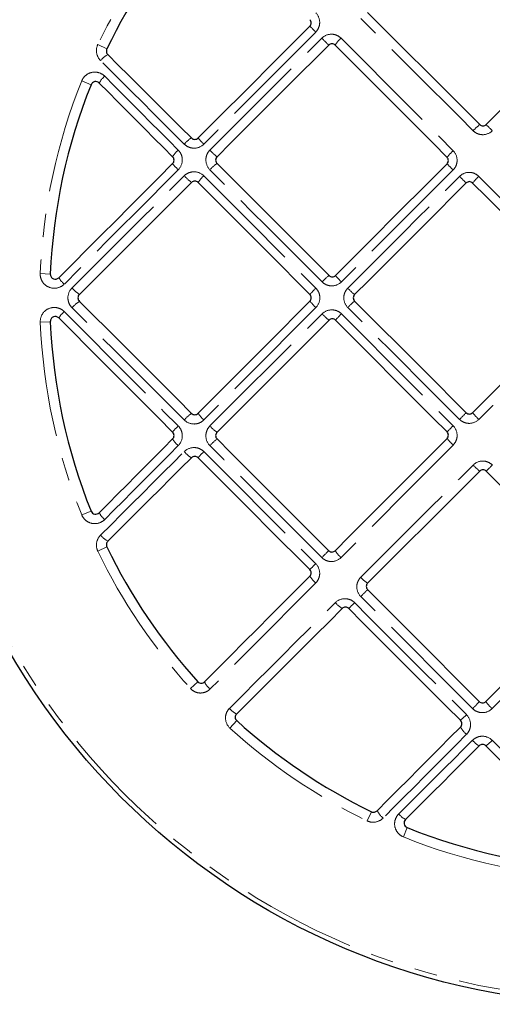
# Model space of a CAD drawing. Units: millimetres. Extents: x 15 to 205, y 5 to 292.
# Drawn here: x 54 to 80, y 200 to 254 of the extents above; entities that cross this region are included whole.
import ezdxf

# ---------------------------------------------------------------- set-up
doc = ezdxf.new("R2010")
doc.units = ezdxf.units.MM
doc.linetypes.add('PHANTOM', pattern=[12.7, 6.35, -1.27, 1.27, -1.27, 1.27, -1.27])

msp = doc.modelspace()

# ---------------------------------------------------------------- linework, layer by layer
at = {"color": 8, "linetype": 'PHANTOM', "lineweight": 18}
for p, q in [((58.415, 253.093), (58.916, 252.85)), ((58.04, 250.872), (57.523, 251.08)), ((55.788, 240.418), (55.232, 240.441)), ((55.788, 237.786), (55.232, 237.763)), ((58.04, 227.332), (57.523, 227.124)), ((58.916, 225.354), (58.415, 225.112)), ((63.95, 217.905), (63.538, 217.53)), ((66.091, 215.764), (65.716, 215.352)), ((73.54, 210.73), (73.297, 210.229)), ((75.31, 209.338), (75.518, 209.854))]:
    msp.add_line(p, q, dxfattribs=at)
at = {"color": 8, "linetype": 'PHANTOM', "lineweight": 18, "flags": 128}
for points in [[(79.163, 248.331), (78.386, 249.107), (77.609, 249.882), (76.832, 250.657), (76.056, 251.432), (75.279, 252.207), (74.503, 252.982), (73.727, 253.756), (72.951, 254.53)], [(70.459, 253.78), (69.686, 253.007), (68.913, 252.233), (68.14, 251.46), (67.367, 250.686), (66.594, 249.913), (65.821, 249.139), (65.049, 248.366), (64.276, 247.592)], [(64.611, 247.258), (65.384, 248.03), (66.157, 248.803), (66.931, 249.576), (67.704, 250.348), (68.478, 251.121), (69.251, 251.894), (70.024, 252.667), (70.798, 253.441)], [(71.86, 253.439), (72.634, 252.663), (73.409, 251.887), (74.183, 251.111), (74.958, 250.334), (75.733, 249.558), (76.508, 248.781), (77.283, 248.004), (78.059, 247.227)], [(63.192, 247.591), (62.614, 248.168), (62.035, 248.745), (61.456, 249.322), (60.878, 249.899), (60.3, 250.475), (59.721, 251.051), (59.143, 251.627), (58.566, 252.203)], [(58.795, 251.339), (59.303, 250.829), (59.811, 250.32), (60.319, 249.81), (60.827, 249.3), (61.335, 248.79), (61.844, 248.28), (62.352, 247.77), (62.861, 247.26)], [(62.861, 246.175), (62.072, 245.385), (61.284, 244.595), (60.496, 243.806), (59.708, 243.016), (58.92, 242.227), (58.133, 241.438), (57.346, 240.649), (56.559, 239.86)], [(56.988, 239.651), (57.764, 240.424), (58.539, 241.197), (59.314, 241.971), (60.09, 242.745), (60.865, 243.519), (61.641, 244.293), (62.417, 245.068), (63.193, 245.842)], [(64.276, 245.841), (65.049, 245.066), (65.822, 244.291), (66.596, 243.515), (67.37, 242.74), (68.144, 241.964), (68.918, 241.188), (69.693, 240.413), (70.468, 239.637)], [(70.816, 239.985), (70.04, 240.759), (69.264, 241.534), (68.488, 242.308), (67.712, 243.082), (66.937, 243.856), (66.161, 244.63), (65.386, 245.403), (64.611, 246.176)], [(78.058, 246.165), (77.286, 245.393), (76.514, 244.62), (75.742, 243.848), (74.97, 243.075), (74.198, 242.303), (73.426, 241.53), (72.655, 240.758), (71.883, 239.985)], [(72.233, 239.635), (73.006, 240.407), (73.778, 241.178), (74.551, 241.95), (75.323, 242.722), (76.095, 243.494), (76.868, 244.266), (77.64, 245.038), (78.413, 245.81)], [(79.475, 245.809), (79.685, 245.599), (79.895, 245.389), (80.105, 245.179), (80.315, 244.969), (80.525, 244.759), (80.735, 244.549), (80.945, 244.338), (81.154, 244.128)], [(56.559, 238.345), (57.346, 237.556), (58.133, 236.767), (58.92, 235.978), (59.708, 235.188), (60.496, 234.399), (61.284, 233.609), (62.072, 232.819), (62.861, 232.03)], [(63.193, 232.362), (62.417, 233.137), (61.641, 233.911), (60.865, 234.686), (60.09, 235.46), (59.314, 236.234), (58.539, 237.007), (57.764, 237.781), (56.988, 238.554)], [(70.468, 238.568), (69.693, 237.792), (68.918, 237.016), (68.144, 236.24), (67.37, 235.464), (66.596, 234.689), (65.822, 233.914), (65.049, 233.138), (64.276, 232.363)], [(64.611, 232.028), (65.386, 232.801), (66.161, 233.574), (66.937, 234.348), (67.712, 235.122), (68.488, 235.896), (69.264, 236.67), (70.04, 237.445), (70.816, 238.22)], [(71.883, 238.219), (72.655, 237.446), (73.426, 236.674), (74.198, 235.902), (74.97, 235.129), (75.742, 234.357), (76.514, 233.584), (77.286, 232.812), (78.058, 232.039)], [(78.413, 232.394), (77.64, 233.166), (76.868, 233.938), (76.095, 234.71), (75.323, 235.482), (74.551, 236.254), (73.778, 237.026), (73.006, 237.798), (72.233, 238.569)], [(85.647, 238.571), (84.875, 237.799), (84.103, 237.027), (83.332, 236.255), (82.56, 235.483), (81.789, 234.711), (81.017, 233.939), (80.246, 233.167), (79.475, 232.395)], [(58.566, 226.001), (59.143, 226.577), (59.721, 227.153), (60.3, 227.729), (60.878, 228.306), (61.456, 228.882), (62.035, 229.459), (62.614, 230.036), (63.192, 230.613)], [(62.861, 230.945), (62.352, 230.434), (61.844, 229.924), (61.335, 229.414), (60.827, 228.904), (60.319, 228.394), (59.811, 227.885), (59.303, 227.375), (58.795, 226.866)], [(64.276, 230.612), (65.049, 229.839), (65.821, 229.065), (66.594, 228.292), (67.367, 227.518), (68.14, 226.745), (68.913, 225.971), (69.686, 225.198), (70.459, 224.424)], [(70.798, 224.764), (70.024, 225.537), (69.251, 226.31), (68.478, 227.083), (67.704, 227.856), (66.931, 228.629), (66.157, 229.401), (65.384, 230.174), (64.611, 230.946)], [(78.059, 230.977), (77.283, 230.2), (76.508, 229.423), (75.733, 228.647), (74.958, 227.87), (74.183, 227.094), (73.409, 226.317), (72.634, 225.541), (71.86, 224.765)], [(72.951, 223.674), (73.727, 224.448), (74.503, 225.223), (75.279, 225.997), (76.056, 226.772), (76.832, 227.547), (77.609, 228.322), (78.386, 229.098), (79.163, 229.873)], [(70.461, 223.362), (69.73, 222.629), (69, 221.897), (68.27, 221.165), (67.541, 220.433), (66.811, 219.701), (66.082, 218.969), (65.353, 218.238), (64.625, 217.507)], [(79.132, 216.425), (78.36, 217.198), (77.587, 217.972), (76.815, 218.745), (76.042, 219.518), (75.269, 220.292), (74.496, 221.065), (73.723, 221.839), (72.949, 222.612)], [(86.405, 222.63), (85.631, 221.854), (84.856, 221.078), (84.082, 220.302), (83.308, 219.527), (82.534, 218.751), (81.76, 217.976), (80.987, 217.2), (80.214, 216.425)], [(65.692, 216.439), (66.423, 217.168), (67.155, 217.896), (67.886, 218.625), (68.618, 219.355), (69.35, 220.084), (70.083, 220.814), (70.815, 221.545), (71.548, 222.275)], [(72.61, 222.274), (73.384, 221.5), (74.157, 220.727), (74.931, 219.954), (75.704, 219.181), (76.477, 218.408), (77.251, 217.636), (78.024, 216.863), (78.798, 216.091)], [(78.799, 215.007), (78.222, 214.428), (77.645, 213.849), (77.068, 213.271), (76.491, 212.692), (75.915, 212.114), (75.339, 211.536), (74.763, 210.958), (74.187, 210.38)], [(75.051, 210.609), (75.561, 211.117), (76.071, 211.625), (76.58, 212.133), (77.09, 212.641), (77.6, 213.149), (78.11, 213.658), (78.62, 214.166), (79.13, 214.675)], [(80.215, 214.675), (81.005, 213.886), (81.795, 213.098), (82.585, 212.31), (83.374, 211.522), (84.163, 210.734), (84.953, 209.947), (85.742, 209.16), (86.53, 208.373)]]:
    msp.add_lwpolyline(points, dxfattribs=at)
at = {"color": 7, "linetype": 'Continuous', "lineweight": 25, "flags": 128}
for points in [[(73.33, 254.856), (74.104, 254.083), (74.879, 253.31), (75.654, 252.537), (76.429, 251.764), (77.204, 250.99), (77.98, 250.216), (78.755, 249.442), (79.531, 248.668)], [(79.884, 248.669), (80.655, 249.44), (81.426, 250.211), (82.197, 250.981), (82.968, 251.752), (83.74, 252.522), (84.511, 253.293), (85.282, 254.063), (86.053, 254.833)], [(63.964, 247.931), (64.735, 248.703), (65.506, 249.475), (66.277, 250.247), (67.049, 251.019), (67.82, 251.791), (68.592, 252.563), (69.364, 253.335), (70.136, 254.107)], [(71.181, 253.062), (70.409, 252.29), (69.636, 251.518), (68.864, 250.746), (68.092, 249.975), (67.32, 249.204), (66.548, 248.432), (65.776, 247.661), (65.004, 246.89)], [(77.722, 246.86), (76.948, 247.635), (76.174, 248.41), (75.4, 249.186), (74.626, 249.961), (73.853, 250.736), (73.08, 251.511), (72.307, 252.286), (71.534, 253.06)], [(58.97, 252.533), (59.547, 251.959), (60.124, 251.384), (60.701, 250.808), (61.278, 250.233), (61.856, 249.657), (62.433, 249.082), (63.011, 248.506), (63.589, 247.93)], [(62.551, 246.892), (62.043, 247.401), (61.535, 247.91), (61.028, 248.419), (60.52, 248.928), (60.013, 249.437), (59.506, 249.946), (58.999, 250.455), (58.492, 250.963)], [(56.26, 240.212), (57.045, 240.999), (57.831, 241.787), (58.617, 242.575), (59.403, 243.363), (60.19, 244.151), (60.976, 244.939), (61.763, 245.727), (62.55, 246.516)], [(65.005, 246.517), (65.778, 245.746), (66.552, 244.974), (67.326, 244.201), (68.1, 243.429), (68.875, 242.656), (69.649, 241.883), (70.424, 241.11), (71.198, 240.337)], [(71.557, 240.337), (72.327, 241.108), (73.097, 241.879), (73.868, 242.651), (74.638, 243.422), (75.409, 244.193), (76.18, 244.964), (76.95, 245.735), (77.721, 246.506)], [(63.589, 245.477), (62.815, 244.703), (62.04, 243.93), (61.266, 243.157), (60.491, 242.385), (59.717, 241.612), (58.943, 240.84), (58.169, 240.068), (57.396, 239.296)], [(70.144, 239.282), (69.37, 240.057), (68.597, 240.831), (67.824, 241.606), (67.052, 242.38), (66.279, 243.154), (65.507, 243.928), (64.735, 244.702), (63.963, 245.476)], [(78.782, 245.445), (78.011, 244.674), (77.24, 243.903), (76.469, 243.133), (75.698, 242.362), (74.927, 241.591), (74.155, 240.821), (73.384, 240.051), (72.613, 239.281)], [(85.296, 239.279), (84.526, 240.05), (83.755, 240.82), (82.985, 241.591), (82.215, 242.362), (81.445, 243.132), (80.675, 243.903), (79.905, 244.674), (79.135, 245.444)], [(57.396, 238.908), (58.169, 238.137), (58.943, 237.365), (59.717, 236.592), (60.491, 235.82), (61.266, 235.047), (62.04, 234.274), (62.815, 233.501), (63.589, 232.727)], [(63.963, 232.729), (64.735, 233.502), (65.507, 234.276), (66.279, 235.05), (67.052, 235.824), (67.824, 236.599), (68.597, 237.373), (69.37, 238.148), (70.144, 238.922)], [(72.613, 238.923), (73.384, 238.153), (74.155, 237.383), (74.927, 236.613), (75.698, 235.842), (76.469, 235.072), (77.24, 234.301), (78.011, 233.53), (78.782, 232.759)], [(79.135, 232.76), (79.905, 233.531), (80.675, 234.301), (81.445, 235.072), (82.215, 235.843), (82.985, 236.613), (83.755, 237.384), (84.526, 238.155), (85.296, 238.925)], [(62.55, 231.689), (61.763, 232.477), (60.976, 233.265), (60.19, 234.054), (59.403, 234.842), (58.617, 235.63), (57.831, 236.417), (57.045, 237.205), (56.26, 237.992)], [(71.198, 237.868), (70.424, 237.094), (69.649, 236.321), (68.875, 235.548), (68.1, 234.775), (67.326, 234.003), (66.552, 233.231), (65.778, 232.459), (65.005, 231.687)], [(77.721, 231.698), (76.95, 232.469), (76.18, 233.24), (75.409, 234.012), (74.638, 234.783), (73.868, 235.554), (73.097, 236.325), (72.327, 237.096), (71.557, 237.867)], [(58.492, 227.241), (58.999, 227.749), (59.506, 228.258), (60.013, 228.767), (60.52, 229.276), (61.028, 229.785), (61.535, 230.294), (62.043, 230.803), (62.551, 231.312)], [(65.004, 231.314), (65.776, 230.543), (66.548, 229.772), (67.32, 229.001), (68.092, 228.229), (68.864, 227.458), (69.636, 226.686), (70.409, 225.914), (71.181, 225.143)], [(71.534, 225.144), (72.307, 225.919), (73.08, 226.693), (73.853, 227.468), (74.626, 228.243), (75.4, 229.019), (76.174, 229.794), (76.948, 230.569), (77.722, 231.345)], [(63.589, 230.275), (63.011, 229.699), (62.433, 229.123), (61.856, 228.547), (61.278, 227.971), (60.701, 227.396), (60.124, 226.821), (59.547, 226.246), (58.97, 225.671)], [(70.136, 224.097), (69.364, 224.869), (68.592, 225.641), (67.82, 226.413), (67.049, 227.185), (66.277, 227.957), (65.506, 228.729), (64.735, 229.501), (63.964, 230.273)], [(79.531, 229.536), (78.755, 228.762), (77.98, 227.988), (77.204, 227.214), (76.429, 226.44), (75.654, 225.667), (74.879, 224.894), (74.104, 224.121), (73.33, 223.348)], [(86.053, 223.371), (85.282, 224.141), (84.511, 224.912), (83.74, 225.682), (82.968, 226.452), (82.197, 227.223), (81.426, 227.994), (80.655, 228.765), (79.884, 229.535)], [(64.312, 217.898), (65.039, 218.628), (65.766, 219.358), (66.494, 220.089), (67.222, 220.819), (67.95, 221.55), (68.679, 222.281), (69.408, 223.012), (70.137, 223.743)], [(73.328, 222.995), (74.1, 222.223), (74.872, 221.451), (75.644, 220.679), (76.415, 219.907), (77.187, 219.135), (77.958, 218.363), (78.729, 217.591), (79.5, 216.819)], [(79.873, 216.819), (80.644, 217.593), (81.416, 218.367), (82.189, 219.141), (82.961, 219.915), (83.734, 220.689), (84.507, 221.463), (85.28, 222.238), (86.053, 223.013)], [(71.929, 221.951), (71.198, 221.222), (70.467, 220.493), (69.736, 219.765), (69.005, 219.036), (68.274, 218.308), (67.544, 217.58), (66.814, 216.853), (66.084, 216.126)], [(78.459, 215.778), (77.687, 216.549), (76.915, 217.32), (76.143, 218.091), (75.371, 218.863), (74.599, 219.635), (73.827, 220.406), (73.055, 221.178), (72.283, 221.95)], [(73.857, 210.784), (74.432, 211.361), (75.007, 211.938), (75.582, 212.515), (76.157, 213.092), (76.733, 213.67), (77.308, 214.247), (77.884, 214.825), (78.46, 215.403)], [(79.498, 214.365), (78.989, 213.857), (78.48, 213.349), (77.971, 212.842), (77.462, 212.335), (76.953, 211.827), (76.444, 211.32), (75.935, 210.813), (75.427, 210.306)], [(86.178, 208.074), (85.391, 208.859), (84.603, 209.645), (83.815, 210.431), (83.027, 211.217), (82.239, 212.004), (81.451, 212.79), (80.663, 213.577), (79.874, 214.365)]]:
    msp.add_lwpolyline(points, dxfattribs=at)
at = {"color": 7, "linetype": 'Continuous', "lineweight": 25}
msp.add_circle((87.288, 239.102), 39.004, dxfattribs=at)
at = {"color": 8, "linetype": 'PHANTOM', "lineweight": 18}
msp.add_circle((87.288, 239.102), 38.745, dxfattribs=at)
for centre, radius, start, end in [((87.288, 239.102), 32.084, 137.7518, 154.1474), ((84.41, 267.892), 19.843, 224.0002, 225.3299), ((88.248, 270.683), 24.532, 224.6577, 225.9154), ((72.923, 252.195), 1.636, 130.486, 148.0614), ((59.542, 251.421), 1.251, 117.2022, 141.2885), ((59.523, 250.441), 1.155, 129.0208, 153.1153), ((87.288, 239.102), 32.084, 158.079, 177.6082), ((81.21, 246.466), 2.769, 127.3355, 137.6747), ((65.379, 233.658), 20.874, 44.6659, 45.9822), ((64.405, 246.573), 1.583, 121.0367, 139.9843), ((66.283, 249.761), 2.955, 218.2668, 227.2123), ((63.779, 246.171), 1.424, 130.1317, 149.591), ((67.294, 249.734), 3.651, 222.7009, 231.1655), ((79.924, 245.18), 2.769, 132.3253, 142.6645), ((64.53, 248.006), 2.478, 216.9621, 227.6362), ((65.926, 245.056), 1.727, 122.2277, 139.5711), ((92.732, 261.011), 20.874, 224.0178, 225.3341), ((65.458, 247.9), 3.06, 222.2582, 232.3618), ((65.285, 244.661), 1.553, 130.5316, 148.3492), ((94.958, 262.16), 23.261, 224.6595, 225.9389), ((81.717, 243.384), 3.303, 132.7565, 141.4193), ((72.978, 238.017), 2.924, 127.5041, 137.7064), ((74.009, 242.283), 3.13, 218.433, 227.2255), ((57.506, 240.967), 1.457, 211.2202, 229.465), ((58.365, 240.821), 1.807, 220.3643, 237.5472), ((72.236, 237.697), 2.625, 132.3475, 142.84), ((74.795, 242.002), 3.487, 222.7303, 231.278), ((58.365, 237.384), 1.807, 122.4528, 139.6357), ((72.236, 240.508), 2.625, 217.16, 227.6525), ((74.795, 236.203), 3.487, 128.722, 137.2697), ((57.506, 237.237), 1.457, 130.535, 148.7798), ((72.978, 240.187), 2.924, 222.2936, 232.4959), ((74.009, 235.921), 3.13, 132.7745, 141.567), ((87.288, 239.102), 32.084, 182.3918, 201.921), ((65.458, 230.304), 3.06, 127.6382, 137.7418), ((65.285, 233.544), 1.553, 211.6508, 229.4684), ((94.958, 216.044), 23.261, 134.0611, 135.3405), ((81.717, 234.82), 3.303, 218.5807, 227.2435), ((64.53, 230.199), 2.478, 132.3638, 143.0379), ((65.926, 233.148), 1.727, 220.4289, 237.7723), ((92.732, 217.194), 20.874, 134.6659, 135.9822), ((63.779, 232.033), 1.424, 210.409, 229.8683), ((67.294, 228.471), 3.651, 128.8345, 137.2991), ((79.924, 233.024), 2.769, 217.3355, 227.6747), ((64.405, 231.631), 1.583, 220.0157, 238.9633), ((66.283, 228.444), 2.955, 132.7877, 141.7332), ((81.21, 231.738), 2.769, 222.3253, 232.6645), ((65.379, 244.546), 20.874, 314.0178, 315.3341), ((59.523, 227.763), 1.155, 206.8847, 230.9792), ((59.542, 226.784), 1.251, 218.7115, 242.7978), ((87.288, 239.102), 32.084, 205.8526, 222.2482), ((88.248, 207.521), 24.532, 134.0846, 135.3423), ((72.923, 226.01), 1.636, 211.9386, 229.514), ((84.41, 210.313), 19.843, 134.6701, 135.9998), ((71.428, 224.511), 1.501, 210.7358, 229.9154), ((74.195, 224.737), 1.636, 220.486, 238.0614), ((55.707, 240.062), 24.532, 314.6577, 315.9154), ((72.696, 223.242), 1.501, 220.0846, 239.2642), ((58.498, 236.224), 19.843, 314.0002, 315.3299), ((65.326, 218.389), 1.127, 205.8001, 231.5194), ((66.575, 217.141), 1.127, 218.4806, 244.1999), ((76.656, 219.108), 3.651, 312.7009, 321.1655), ((81.334, 217.74), 1.727, 212.2277, 229.5711), ((76.629, 218.098), 2.955, 308.2668, 317.2123), ((87.288, 239.102), 32.084, 227.7518, 244.1474), ((79.817, 216.219), 1.583, 211.0367, 229.9843), ((80.219, 215.593), 1.424, 220.1317, 239.591), ((78.384, 216.345), 2.478, 306.9621, 317.6362), ((74.97, 211.356), 1.251, 207.2022, 231.2885), ((75.949, 211.337), 1.155, 219.0208, 243.1153), ((87.288, 239.102), 32.084, 248.079, 267.6082)]:
    msp.add_arc(centre, radius, start, end, dxfattribs=at)
at = {"color": 7, "linetype": 'Continuous', "lineweight": 25}
for start, end in [(137.7518, 154.1474), (158.079, 177.6082), (182.3918, 201.921), (205.8526, 222.2482), (227.7518, 244.1474), (248.079, 267.6082)]:
    msp.add_arc((87.288, 239.102), 31.528, start, end, dxfattribs=at)
for points, knots in [([(70.136, 254.107), (70.183, 254.155), (70.209, 254.22), (70.209, 254.35), (70.183, 254.415), (70.137, 254.461)], [0, 0, 0, 0, 0.5, 0.5, 1, 1, 1, 1]), ([(58.916, 252.85), (58.89, 252.797), (58.882, 252.738), (58.902, 252.625), (58.93, 252.573), (58.97, 252.533)], [0, 0, 0, 0, 0.5, 0.5, 1, 1, 1, 1]), ([(71.534, 253.06), (71.488, 253.106), (71.425, 253.134), (71.294, 253.135), (71.228, 253.109), (71.181, 253.062)], [0, 0, 0, 0, 0.5, 0.5, 1, 1, 1, 1]), ([(58.492, 250.963), (58.428, 251.028), (58.335, 251.057), (58.156, 251.024), (58.075, 250.96), (58.04, 250.872)], [0, 0, 0, 0, 0.5, 0.5, 1, 1, 1, 1]), ([(79.531, 248.668), (79.577, 248.622), (79.642, 248.595), (79.772, 248.595), (79.837, 248.622), (79.884, 248.669)], [0, 0, 0, 0, 0.5, 0.5, 1, 1, 1, 1]), ([(63.589, 247.93), (63.638, 247.881), (63.706, 247.853), (63.844, 247.853), (63.913, 247.88), (63.964, 247.931)], [0, 0, 0, 0, 0.5, 0.5, 1, 1, 1, 1]), ([(62.55, 246.516), (62.6, 246.565), (62.628, 246.635), (62.628, 246.775), (62.599, 246.843), (62.551, 246.892)], [0, 0, 0, 0, 0.5, 0.5, 1, 1, 1, 1]), ([(65.004, 246.89), (64.955, 246.841), (64.927, 246.772), (64.927, 246.634), (64.956, 246.566), (65.005, 246.517)], [0, 0, 0, 0, 0.5, 0.5, 1, 1, 1, 1]), ([(77.721, 246.506), (77.768, 246.553), (77.795, 246.618), (77.795, 246.748), (77.768, 246.813), (77.722, 246.86)], [0, 0, 0, 0, 0.5, 0.5, 1, 1, 1, 1]), ([(63.963, 245.476), (63.914, 245.525), (63.846, 245.553), (63.709, 245.554), (63.639, 245.527), (63.589, 245.477)], [0, 0, 0, 0, 0.5, 0.5, 1, 1, 1, 1]), ([(79.135, 245.444), (79.089, 245.491), (79.025, 245.518), (78.894, 245.518), (78.829, 245.492), (78.782, 245.445)], [0, 0, 0, 0, 0.5, 0.5, 1, 1, 1, 1]), ([(55.788, 240.418), (55.785, 240.36), (55.801, 240.304), (55.862, 240.21), (55.906, 240.173), (56.057, 240.11), (56.18, 240.132), (56.26, 240.212)], [0, 0, 0, 0, 0.25, 0.25, 0.5, 0.5, 1, 1, 1, 1]), ([(71.198, 240.337), (71.246, 240.289), (71.312, 240.263), (71.444, 240.263), (71.509, 240.29), (71.557, 240.337)], [0, 0, 0, 0, 0.5, 0.5, 1, 1, 1, 1]), ([(57.396, 239.296), (57.345, 239.246), (57.315, 239.174), (57.315, 239.03), (57.345, 238.959), (57.396, 238.908)], [0, 0, 0, 0, 0.5, 0.5, 1, 1, 1, 1]), ([(70.144, 238.922), (70.191, 238.97), (70.218, 239.036), (70.218, 239.169), (70.191, 239.235), (70.144, 239.282)], [0, 0, 0, 0, 0.5, 0.5, 1, 1, 1, 1]), ([(72.613, 239.281), (72.566, 239.234), (72.539, 239.168), (72.539, 239.036), (72.566, 238.97), (72.613, 238.923)], [0, 0, 0, 0, 0.5, 0.5, 1, 1, 1, 1]), ([(56.26, 237.992), (56.18, 238.072), (56.057, 238.095), (55.906, 238.031), (55.862, 237.995), (55.801, 237.9), (55.785, 237.844), (55.788, 237.786)], [0, 0, 0, 0, 0.5, 0.5, 0.75, 0.75, 1, 1, 1, 1]), ([(71.557, 237.867), (71.509, 237.915), (71.444, 237.941), (71.312, 237.942), (71.246, 237.915), (71.198, 237.868)], [0, 0, 0, 0, 0.5, 0.5, 1, 1, 1, 1]), ([(63.589, 232.727), (63.639, 232.677), (63.709, 232.65), (63.846, 232.651), (63.914, 232.679), (63.963, 232.729)], [0, 0, 0, 0, 0.5, 0.5, 1, 1, 1, 1]), ([(78.782, 232.759), (78.829, 232.713), (78.894, 232.686), (79.025, 232.687), (79.089, 232.714), (79.135, 232.76)], [0, 0, 0, 0, 0.5, 0.5, 1, 1, 1, 1]), ([(62.551, 231.312), (62.599, 231.361), (62.628, 231.43), (62.628, 231.569), (62.6, 231.639), (62.55, 231.689)], [0, 0, 0, 0, 0.5, 0.5, 1, 1, 1, 1]), ([(65.005, 231.687), (64.956, 231.639), (64.927, 231.571), (64.927, 231.433), (64.955, 231.364), (65.004, 231.314)], [0, 0, 0, 0, 0.5, 0.5, 1, 1, 1, 1]), ([(77.722, 231.345), (77.768, 231.391), (77.795, 231.456), (77.795, 231.586), (77.768, 231.651), (77.721, 231.698)], [0, 0, 0, 0, 0.5, 0.5, 1, 1, 1, 1]), ([(63.964, 230.273), (63.913, 230.324), (63.844, 230.352), (63.706, 230.351), (63.638, 230.324), (63.589, 230.275)], [0, 0, 0, 0, 0.5, 0.5, 1, 1, 1, 1]), ([(79.884, 229.535), (79.837, 229.582), (79.772, 229.609), (79.642, 229.609), (79.577, 229.583), (79.531, 229.536)], [0, 0, 0, 0, 0.5, 0.5, 1, 1, 1, 1]), ([(58.04, 227.332), (58.075, 227.244), (58.156, 227.18), (58.335, 227.147), (58.428, 227.176), (58.492, 227.241)], [0, 0, 0, 0, 0.5, 0.5, 1, 1, 1, 1]), ([(58.97, 225.671), (58.93, 225.631), (58.902, 225.58), (58.882, 225.467), (58.89, 225.407), (58.916, 225.354)], [0, 0, 0, 0, 0.5, 0.5, 1, 1, 1, 1]), ([(71.181, 225.143), (71.228, 225.095), (71.294, 225.069), (71.425, 225.071), (71.488, 225.098), (71.534, 225.144)], [0, 0, 0, 0, 0.5, 0.5, 1, 1, 1, 1]), ([(70.137, 223.743), (70.183, 223.79), (70.209, 223.854), (70.209, 223.984), (70.183, 224.05), (70.136, 224.097)], [0, 0, 0, 0, 0.5, 0.5, 1, 1, 1, 1]), ([(73.33, 223.348), (73.284, 223.303), (73.256, 223.239), (73.255, 223.109), (73.281, 223.042), (73.328, 222.995)], [0, 0, 0, 0, 0.5, 0.5, 1, 1, 1, 1]), ([(72.283, 221.95), (72.235, 221.997), (72.17, 222.024), (72.04, 222.024), (71.975, 221.997), (71.929, 221.951)], [0, 0, 0, 0, 0.5, 0.5, 1, 1, 1, 1]), ([(63.95, 217.905), (63.997, 217.853), (64.066, 217.823), (64.201, 217.823), (64.266, 217.851), (64.312, 217.898)], [0, 0, 0, 0, 0.5, 0.5, 1, 1, 1, 1]), ([(79.5, 216.819), (79.549, 216.769), (79.618, 216.741), (79.756, 216.742), (79.824, 216.77), (79.873, 216.819)], [0, 0, 0, 0, 0.5, 0.5, 1, 1, 1, 1]), ([(66.084, 216.126), (66.037, 216.08), (66.009, 216.015), (66.009, 215.881), (66.038, 215.811), (66.091, 215.764)], [0, 0, 0, 0, 0.5, 0.5, 1, 1, 1, 1]), ([(78.46, 215.403), (78.51, 215.452), (78.537, 215.52), (78.538, 215.658), (78.51, 215.727), (78.459, 215.778)], [0, 0, 0, 0, 0.5, 0.5, 1, 1, 1, 1]), ([(79.874, 214.365), (79.825, 214.414), (79.755, 214.443), (79.615, 214.442), (79.547, 214.413), (79.498, 214.365)], [0, 0, 0, 0, 0.5, 0.5, 1, 1, 1, 1]), ([(73.54, 210.73), (73.593, 210.704), (73.652, 210.696), (73.765, 210.717), (73.817, 210.744), (73.857, 210.784)], [0, 0, 0, 0, 0.5, 0.5, 1, 1, 1, 1]), ([(75.427, 210.306), (75.362, 210.243), (75.333, 210.149), (75.366, 209.97), (75.43, 209.889), (75.518, 209.854)], [0, 0, 0, 0, 0.5, 0.5, 1, 1, 1, 1])]:
    msp.add_open_spline(points, degree=3, knots=knots, dxfattribs=at)
at = {"color": 8, "linetype": 'PHANTOM', "lineweight": 18}
for points, knots in [([(70.461, 254.842), (70.601, 254.702), (70.68, 254.507), (70.68, 254.213), (70.66, 254.115), (70.585, 253.933), (70.53, 253.85), (70.459, 253.78)], [0, 0, 0, 0, 0.5, 0.5, 0.75, 0.75, 1, 1, 1, 1]), ([(70.798, 253.441), (70.938, 253.581), (71.134, 253.661), (71.428, 253.66), (71.526, 253.64), (71.708, 253.564), (71.79, 253.509), (71.86, 253.439)], [0, 0, 0, 0, 0.5, 0.5, 0.75, 0.75, 1, 1, 1, 1]), ([(58.566, 252.203), (58.451, 252.317), (58.375, 252.465), (58.321, 252.782), (58.344, 252.947), (58.415, 253.093)], [0, 0, 0, 0, 0.5, 0.5, 1, 1, 1, 1]), ([(57.523, 251.08), (57.572, 251.2), (57.65, 251.307), (57.846, 251.47), (57.965, 251.527), (58.217, 251.577), (58.348, 251.571), (58.591, 251.497), (58.704, 251.43), (58.795, 251.339)], [0, 0, 0, 0, 0.25, 0.25, 0.5, 0.5, 0.75, 0.75, 1, 1, 1, 1]), ([(80.225, 248.332), (80.085, 248.191), (79.889, 248.112), (79.596, 248.111), (79.497, 248.131), (79.315, 248.206), (79.233, 248.261), (79.163, 248.331)], [0, 0, 0, 0, 0.5, 0.5, 0.75, 0.75, 1, 1, 1, 1]), ([(64.276, 247.592), (64.133, 247.449), (63.934, 247.367), (63.634, 247.367), (63.534, 247.387), (63.348, 247.464), (63.264, 247.52), (63.192, 247.591)], [0, 0, 0, 0, 0.5, 0.5, 0.75, 0.75, 1, 1, 1, 1]), ([(62.861, 247.26), (62.932, 247.188), (62.988, 247.104), (63.065, 246.918), (63.085, 246.818), (63.085, 246.518), (63.004, 246.318), (62.861, 246.175)], [0, 0, 0, 0, 0.25, 0.25, 0.5, 0.5, 1, 1, 1, 1]), ([(64.611, 246.176), (64.468, 246.319), (64.387, 246.517), (64.387, 246.817), (64.406, 246.917), (64.483, 247.102), (64.539, 247.187), (64.611, 247.258)], [0, 0, 0, 0, 0.5, 0.5, 0.75, 0.75, 1, 1, 1, 1]), ([(78.059, 247.227), (78.199, 247.087), (78.279, 246.892), (78.279, 246.598), (78.259, 246.5), (78.184, 246.318), (78.129, 246.235), (78.058, 246.165)], [0, 0, 0, 0, 0.5, 0.5, 0.75, 0.75, 1, 1, 1, 1]), ([(63.193, 245.842), (63.265, 245.914), (63.349, 245.97), (63.535, 246.046), (63.635, 246.066), (63.934, 246.066), (64.133, 245.984), (64.276, 245.841)], [0, 0, 0, 0, 0.25, 0.25, 0.5, 0.5, 1, 1, 1, 1]), ([(78.413, 245.81), (78.553, 245.951), (78.749, 246.03), (79.042, 246.03), (79.141, 246.01), (79.322, 245.935), (79.405, 245.88), (79.475, 245.809)], [0, 0, 0, 0, 0.5, 0.5, 0.75, 0.75, 1, 1, 1, 1]), ([(56.559, 239.86), (56.448, 239.748), (56.306, 239.674), (56.001, 239.616), (55.839, 239.634), (55.556, 239.758), (55.432, 239.865), (55.308, 240.062), (55.277, 240.135), (55.237, 240.285), (55.228, 240.362), (55.232, 240.441)], [0, 0, 0, 0, 0.25, 0.25, 0.5, 0.5, 0.75, 0.75, 0.875, 0.875, 1, 1, 1, 1]), ([(71.883, 239.985), (71.742, 239.844), (71.546, 239.764), (71.251, 239.764), (71.152, 239.783), (70.969, 239.859), (70.886, 239.914), (70.816, 239.985)], [0, 0, 0, 0, 0.5, 0.5, 0.75, 0.75, 1, 1, 1, 1]), ([(56.988, 238.554), (56.916, 238.626), (56.859, 238.711), (56.781, 238.899), (56.761, 239.001), (56.761, 239.304), (56.844, 239.506), (56.988, 239.651)], [0, 0, 0, 0, 0.25, 0.25, 0.5, 0.5, 1, 1, 1, 1]), ([(70.468, 239.637), (70.538, 239.566), (70.593, 239.483), (70.669, 239.3), (70.689, 239.201), (70.689, 238.905), (70.608, 238.709), (70.468, 238.568)], [0, 0, 0, 0, 0.25, 0.25, 0.5, 0.5, 1, 1, 1, 1]), ([(72.233, 238.569), (72.092, 238.71), (72.012, 238.906), (72.012, 239.201), (72.032, 239.3), (72.108, 239.482), (72.163, 239.565), (72.233, 239.635)], [0, 0, 0, 0, 0.5, 0.5, 0.75, 0.75, 1, 1, 1, 1]), ([(55.232, 237.763), (55.225, 237.921), (55.267, 238.076), (55.432, 238.341), (55.556, 238.447), (55.84, 238.57), (56.002, 238.588), (56.23, 238.545), (56.304, 238.519), (56.441, 238.446), (56.503, 238.4), (56.559, 238.345)], [0, 0, 0, 0, 0.25, 0.25, 0.5, 0.5, 0.75, 0.75, 0.875, 0.875, 1, 1, 1, 1]), ([(70.816, 238.22), (70.957, 238.361), (71.153, 238.441), (71.448, 238.44), (71.547, 238.421), (71.73, 238.345), (71.813, 238.289), (71.883, 238.219)], [0, 0, 0, 0, 0.5, 0.5, 0.75, 0.75, 1, 1, 1, 1]), ([(64.276, 232.363), (64.204, 232.292), (64.12, 232.235), (63.935, 232.158), (63.835, 232.138), (63.536, 232.138), (63.336, 232.219), (63.193, 232.362)], [0, 0, 0, 0, 0.25, 0.25, 0.5, 0.5, 1, 1, 1, 1]), ([(79.475, 232.395), (79.335, 232.254), (79.14, 232.174), (78.846, 232.174), (78.748, 232.194), (78.566, 232.269), (78.483, 232.324), (78.413, 232.394)], [0, 0, 0, 0, 0.5, 0.5, 0.75, 0.75, 1, 1, 1, 1]), ([(62.861, 232.03), (62.932, 231.958), (62.988, 231.873), (63.065, 231.688), (63.085, 231.587), (63.085, 231.287), (63.004, 231.088), (62.861, 230.945)], [0, 0, 0, 0, 0.25, 0.25, 0.5, 0.5, 1, 1, 1, 1]), ([(64.611, 230.946), (64.468, 231.089), (64.386, 231.288), (64.387, 231.588), (64.407, 231.688), (64.484, 231.873), (64.54, 231.957), (64.611, 232.028)], [0, 0, 0, 0, 0.5, 0.5, 0.75, 0.75, 1, 1, 1, 1]), ([(78.058, 232.039), (78.199, 231.899), (78.279, 231.704), (78.279, 231.41), (78.259, 231.311), (78.184, 231.13), (78.129, 231.047), (78.059, 230.977)], [0, 0, 0, 0, 0.5, 0.5, 0.75, 0.75, 1, 1, 1, 1]), ([(63.192, 230.613), (63.336, 230.756), (63.535, 230.837), (63.834, 230.837), (63.935, 230.817), (64.12, 230.74), (64.205, 230.684), (64.276, 230.612)], [0, 0, 0, 0, 0.5, 0.5, 0.75, 0.75, 1, 1, 1, 1]), ([(79.163, 229.873), (79.303, 230.013), (79.498, 230.093), (79.792, 230.093), (79.89, 230.073), (80.072, 229.998), (80.155, 229.943), (80.225, 229.873)], [0, 0, 0, 0, 0.5, 0.5, 0.75, 0.75, 1, 1, 1, 1]), ([(58.795, 226.866), (58.704, 226.774), (58.592, 226.707), (58.349, 226.634), (58.218, 226.627), (57.966, 226.677), (57.847, 226.734), (57.65, 226.898), (57.572, 227.004), (57.523, 227.124)], [0, 0, 0, 0, 0.25, 0.25, 0.5, 0.5, 0.75, 0.75, 1, 1, 1, 1]), ([(58.415, 225.112), (58.344, 225.258), (58.321, 225.424), (58.375, 225.74), (58.451, 225.887), (58.566, 226.001)], [0, 0, 0, 0, 0.5, 0.5, 1, 1, 1, 1]), ([(71.86, 224.765), (71.72, 224.625), (71.525, 224.545), (71.232, 224.544), (71.133, 224.563), (70.951, 224.638), (70.868, 224.693), (70.798, 224.764)], [0, 0, 0, 0, 0.5, 0.5, 0.75, 0.75, 1, 1, 1, 1]), ([(70.459, 224.424), (70.6, 224.284), (70.68, 224.088), (70.68, 223.795), (70.661, 223.696), (70.586, 223.515), (70.531, 223.432), (70.461, 223.362)], [0, 0, 0, 0, 0.5, 0.5, 0.75, 0.75, 1, 1, 1, 1]), ([(72.949, 222.612), (72.809, 222.753), (72.729, 222.948), (72.73, 223.242), (72.75, 223.341), (72.826, 223.522), (72.881, 223.604), (72.951, 223.674)], [0, 0, 0, 0, 0.5, 0.5, 0.75, 0.75, 1, 1, 1, 1]), ([(71.548, 222.275), (71.688, 222.415), (71.883, 222.494), (72.177, 222.494), (72.275, 222.474), (72.457, 222.399), (72.54, 222.344), (72.61, 222.274)], [0, 0, 0, 0, 0.5, 0.5, 0.75, 0.75, 1, 1, 1, 1]), ([(64.625, 217.507), (64.553, 217.434), (64.467, 217.377), (64.28, 217.302), (64.178, 217.283), (63.976, 217.287), (63.875, 217.31), (63.69, 217.394), (63.607, 217.454), (63.538, 217.53)], [0, 0, 0, 0, 0.25, 0.25, 0.5, 0.5, 0.75, 0.75, 1, 1, 1, 1]), ([(65.716, 215.352), (65.564, 215.49), (65.475, 215.69), (65.469, 215.993), (65.488, 216.095), (65.564, 216.282), (65.62, 216.367), (65.692, 216.439)], [0, 0, 0, 0, 0.5, 0.5, 0.75, 0.75, 1, 1, 1, 1]), ([(80.214, 216.425), (80.071, 216.283), (79.873, 216.201), (79.573, 216.201), (79.473, 216.221), (79.288, 216.297), (79.204, 216.353), (79.132, 216.425)], [0, 0, 0, 0, 0.5, 0.5, 0.75, 0.75, 1, 1, 1, 1]), ([(78.798, 216.091), (78.941, 215.947), (79.023, 215.748), (79.023, 215.448), (79.003, 215.348), (78.926, 215.163), (78.87, 215.078), (78.799, 215.007)], [0, 0, 0, 0, 0.5, 0.5, 0.75, 0.75, 1, 1, 1, 1]), ([(79.13, 214.675), (79.202, 214.747), (79.286, 214.803), (79.472, 214.879), (79.572, 214.899), (79.872, 214.9), (80.072, 214.818), (80.215, 214.675)], [0, 0, 0, 0, 0.25, 0.25, 0.5, 0.5, 1, 1, 1, 1]), ([(75.31, 209.338), (75.19, 209.386), (75.084, 209.464), (74.921, 209.66), (74.864, 209.779), (74.813, 210.031), (74.819, 210.162), (74.893, 210.406), (74.96, 210.518), (75.051, 210.609)], [0, 0, 0, 0, 0.25, 0.25, 0.5, 0.5, 0.75, 0.75, 1, 1, 1, 1]), ([(74.187, 210.38), (74.073, 210.265), (73.925, 210.189), (73.608, 210.135), (73.443, 210.158), (73.297, 210.229)], [0, 0, 0, 0, 0.5, 0.5, 1, 1, 1, 1])]:
    msp.add_open_spline(points, degree=3, knots=knots, dxfattribs=at)

doc.saveas('drawing.dxf')
